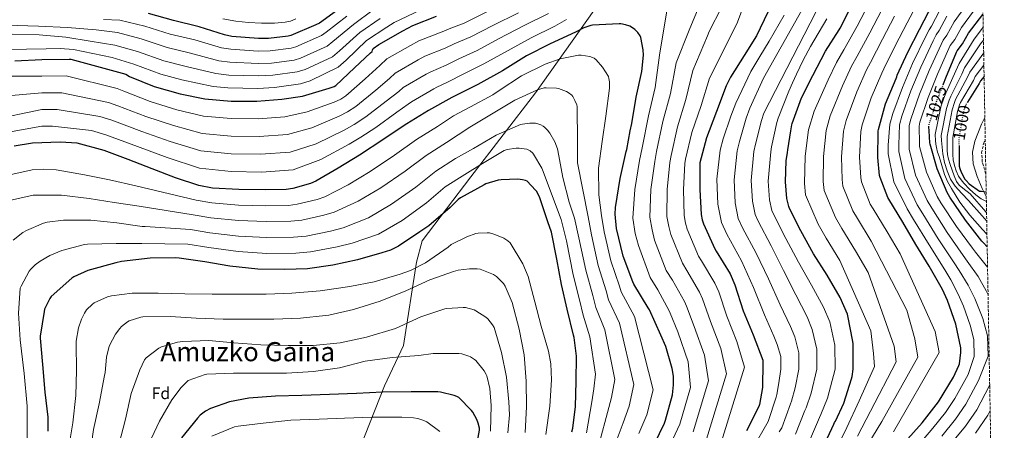
# Model space of a CAD drawing. Units: metres. Extents: x 620565 to 624003, y 4759567 to 4761941.
# Drawn here: x 623411 to 624003, y 4760086 to 4760332 of the extents above; entities that cross this region are included whole.
import ezdxf
from ezdxf.enums import TextEntityAlignment as Align

# ---------------------------------------------------------------- set-up
doc = ezdxf.new("R2010")
doc.units = ezdxf.units.M
doc.header["$MEASUREMENT"] = 0
doc.linetypes.add('DGN Style 3', pattern=[2.435891, 1.739922, -0.695969])
doc.linetypes.add('DGN Style 5', pattern=[1.217945, 0.521977, -0.695969])
for name, color, linetype, lineweight in [('Camino', 7, 'DGN Style 3', 0), ('Cota de curva de nivel directora', 7, 'Continuous', 0), ('Curva de nivel directora', 30, 'Continuous', 30), ('Curva de nivel directora no vista', 30, 'DGN Style 5', 30), ('Curva de nivel intermedia', 30, 'Continuous', 0), ('Etiqueta de zona arbolada', 92, 'Continuous', 0), ('Límite de municipio', 7, 'Continuous', 0), ('Margen derecho', 7, 'Continuous', 0), ('Texto de Área (paraje) menor', 7, 'Continuous', 0), ('Zona arbolada', 92, 'DGN Style 3', 0)]:
    doc.layers.add(name, color=color, linetype=linetype, lineweight=lineweight)
doc.styles.add('Style-Arial', font='arial.ttf')

msp = doc.modelspace()

# ---------------------------------------------------------------- linework, layer by layer
at = {"layer": 'Camino', "color": 7, "linetype": 'DGN Style 3', "lineweight": 0}
msp.add_polyline3d([(623991.67, 4760239.54, 998.72), (623991.52, 4760239.89, 998.72), (623989.54, 4760246.77, 998.76), (623989.13, 4760252.3, 998.73), (623990.24, 4760257.78, 998.69), (623991.29, 4760260.44, 998.69)], dxfattribs=at)
at = {"layer": 'Curva de nivel directora', "color": 30, "linetype": 'Continuous', "lineweight": 30, "flags": 128}
for points, elevation in [([(623893.81, 4760075.49), (623900.22, 4760089.31), (623900.66, 4760090.27), (623901.3, 4760091.04), (623906.23, 4760101.86), (623910.84, 4760116.58), (623911.22, 4760117.86), (623911.86, 4760122.27), (623911.86, 4760137.51), (623911.8, 4760138.91), (623908.6, 4760154.34), (623908.47, 4760155.3), (623904.12, 4760165.41), (623896.25, 4760178.85), (623888.06, 4760191.71), (623880.38, 4760205.41), (623873.59, 4760218.91), (623873.15, 4760220), (623871.99, 4760224.93), (623871.16, 4760234.91), (623871.67, 4760247.52), (623872.51, 4760252.45), (623872.57, 4760254.18), (623874.51, 4760265.5), (623875.13, 4760269.15), (623875.26, 4760270.05), (623880.76, 4760285.41), (623887.74, 4760298.91), (623895.29, 4760313.44), (623903.42, 4760326.31), (623904.12, 4760327.33), (623911.68, 4760342.37)], 1075), ([(623942.97, 4760078.43), (623953.34, 4760089.95), (623963.19, 4760102.69), (623972.22, 4760117.41), (623975.48, 4760124.51), (623975.8, 4760125.54), (623976.7, 4760132.38), (623976.7, 4760133.73), (623976.7, 4760135.2), (623973.62, 4760149.28), (623968.57, 4760163.49), (623965.69, 4760170.27), (623957.63, 4760184.22), (623949.63, 4760197.15), (623941.75, 4760210.72), (623933.31, 4760224.55), (623932.67, 4760225.57), (623928.06, 4760237.6), (623927.8, 4760238.69), (623926.65, 4760249.51), (623926.97, 4760264.67), (623927, 4760265.5), (623927.04, 4760266.4), (623931.39, 4760281.83), (623937.72, 4760296.99), (623938.11, 4760298.02), (623938.36, 4760299.1), (623944.76, 4760312.74), (623951.87, 4760326.56), (623960, 4760342.24)], 1050), ([(623603.58, 4760339.34), (623591.1, 4760330.32), (623588.92, 4760329.17), (623573.95, 4760322.83), (623572.22, 4760322.38), (623560.51, 4760320.97), (623554.43, 4760321.04), (623538.36, 4760322.25), (623534.01, 4760323.22), (623518.72, 4760328.14), (623503.36, 4760331.79), (623488.32, 4760336.14)], 1075), ([(623860.67, 4760336.97), (623853.88, 4760322.57), (623846.33, 4760310.79), (623838.08, 4760297.87), (623835.64, 4760292.55), (623829.69, 4760277.26), (623825.26, 4760265.5), (623823.68, 4760261.32), (623819.83, 4760246.35), (623819.77, 4760245.39), (623819.77, 4760230.28), (623820.54, 4760215.18), (623821.18, 4760211.98), (623821.95, 4760209.67), (623828.67, 4760194.63), (623829.56, 4760193.29), (623837.88, 4760179.59), (623840.76, 4760173.07), (623845.82, 4760157.26), (623851.77, 4760142.86), (623857.53, 4760127.63), (623857.66, 4760126.35), (623857.34, 4760111.24), (623855.61, 4760101.07), (623855.16, 4760099.85), (623847.86, 4760085.26)], 1100), ([(623408.06, 4760307.6), (623424.19, 4760308.5), (623440.64, 4760308.56), (623441.66, 4760308.56), (623474.68, 4760299.54), (623476.99, 4760298.13), (623491.84, 4760292.11), (623507.39, 4760287.76), (623522.24, 4760284.69), (623538.04, 4760283.47), (623553.47, 4760283.47), (623568.51, 4760284.49), (623580.86, 4760286.48), (623596.86, 4760291.15), (623599.87, 4760292.24), (623600.96, 4760292.81), (623612.22, 4760303.5), (623621.76, 4760312.53), (623622.72, 4760313.23), (623622.91, 4760314.06), (623623.48, 4760314.96), (623626.75, 4760317.45), (623641.15, 4760325.65), (623647.23, 4760328.91), (623661.56, 4760334.48)], 1100), ([(623966.2, 4760293.86), (623967.61, 4760297.5), (623974.01, 4760312.74), (623974.46, 4760313.63), (623977.6, 4760317.79), (623981.31, 4760324.26), (623989.93, 4760335.45)], 1025), ([(623792.5, 4760077.36), (623798.55, 4760089.74), (623799.19, 4760091.66), (623803.26, 4760106.8), (623803.96, 4760112.78), (623803.86, 4760118.09), (623803.13, 4760122.64), (623799.26, 4760135.92), (623796.34, 4760142.67), (623789.46, 4760157.96), (623788.63, 4760159.24), (623779.99, 4760173.36), (623779.48, 4760174.86), (623773.75, 4760190.19), (623769.72, 4760206.76), (623768.83, 4760215.56), (623768.99, 4760219.5), (623771.9, 4760236.81), (623775.55, 4760253.04), (623775.8, 4760254.38), (623777.96, 4760265.5), (623778.84, 4760270.03), (623781.53, 4760285.8), (623784.92, 4760301.26), (623785.82, 4760310.96), (623785.69, 4760314.16), (623784.25, 4760321.74), (623783.84, 4760322.6), (623782.46, 4760324.62), (623780.73, 4760326.48), (623779.9, 4760327.12), (623777.6, 4760328.43), (623775.04, 4760329.36), (623772.35, 4760329.87), (623771.23, 4760329.93), (623755.32, 4760329.04), (623754.27, 4760328.84), (623749.98, 4760327.37), (623745.05, 4760324.84), (623729.85, 4760317.9), (623715.61, 4760310.54), (623701.05, 4760301.68), (623686.33, 4760293.45), (623670.75, 4760285.68), (623656.64, 4760277.68), (623643.68, 4760269.81), (623637.26, 4760265.5), (623629.75, 4760260.46), (623615.16, 4760250.93), (623602.3, 4760243.02), (623589.02, 4760235.31), (623585.69, 4760233.9), (623575.13, 4760230.96), (623571.1, 4760230.35), (623558.65, 4760230.06), (623542.59, 4760230.19), (623526.87, 4760231.15), (623518.59, 4760232.72), (623504.51, 4760237.3), (623490.49, 4760242.77), (623476.09, 4760248.4), (623461.72, 4760253.68), (623445.5, 4760258.22), (623435.35, 4760258.64), (623418.62, 4760258.06), (623407.61, 4760256.24)], 1125), ([(623990.61, 4760298.16), (623988.48, 4760295.52), (623987.64, 4760293.98), (623980.62, 4760282.77)], 1000), ([(623992.46, 4760195.87), (623990.33, 4760198.3), (623989.24, 4760199.26), (623979.45, 4760211.87), (623970.04, 4760225.7), (623968.31, 4760228.51), (623962.49, 4760242.66), (623958.14, 4760257.5), (623957.95, 4760258.34), (623957.52, 4760265.5), (623957.38, 4760267.93)], 1025), ([(623975.53, 4760255.89), (623975.67, 4760244.32), (623975.99, 4760242.85), (623976.76, 4760240.8), (623979.07, 4760236.51), (623979.77, 4760235.62), (623981.69, 4760233.76), (623987.9, 4760229.28), (623988.99, 4760229.28), (623991.86, 4760228.9)], 1000), ([(623742.9, 4760084.68), (623743.48, 4760086.89), (623745.02, 4760099.82), (623745.46, 4760114.86), (623745.53, 4760130.19), (623744.18, 4760141.36), (623743.8, 4760142.83), (623739.96, 4760158.38), (623736.6, 4760173.1), (623733.85, 4760188.49), (623730.59, 4760204.56), (623728.41, 4760210.86), (623723.51, 4760225.29), (623721.72, 4760229), (623721.05, 4760229.93), (623715.9, 4760235.31), (623714.94, 4760235.72), (623713.24, 4760236.14), (623710.27, 4760236.43), (623700.38, 4760236.17), (623698.49, 4760235.85), (623691.19, 4760233.64), (623690.04, 4760233.04), (623675.83, 4760225.29), (623674.55, 4760224.3), (623669.66, 4760219.44), (623656.95, 4760208.43), (623651.45, 4760204.75), (623638.62, 4760196.17), (623633.82, 4760193.9), (623628.7, 4760192.21), (623613.98, 4760188.01), (623599.07, 4760184.78), (623583.96, 4760182.54), (623570.36, 4760182.22), (623554.07, 4760182.35), (623537.27, 4760184.14), (623522.3, 4760186.77), (623506.87, 4760189.1), (623504.44, 4760189.14), (623489.43, 4760189.1), (623472.19, 4760187.06), (623468.63, 4760186.16), (623451.86, 4760181.52), (623443.42, 4760177.71), (623442.26, 4760176.94), (623429.78, 4760165.97), (623429.02, 4760164.85), (623425.94, 4760158.29), (623425.59, 4760156.91), (623423.16, 4760142.07), (623423.16, 4760140.85), (623424.6, 4760125.17), (623425.98, 4760108.5), (623427.8, 4760093.36), (623427.77, 4760085.01)], 1150), ([(623684.79, 4760071.34), (623687.32, 4760085.71), (623687.22, 4760086.89), (623686.58, 4760089.77), (623685.72, 4760092.14), (623683.29, 4760096.43), (623682.55, 4760097.42), (623674.87, 4760105.17), (623673.78, 4760105.81), (623671.99, 4760106.54), (623663.77, 4760108.53), (623662.2, 4760108.59), (623646.17, 4760108.69), (623628.95, 4760108.46), (623613.37, 4760107.57), (623597.08, 4760106.99), (623580.5, 4760106.51), (623564.6, 4760106.09), (623548.63, 4760104.94), (623536.95, 4760102.58), (623525.72, 4760098.74), (623522.61, 4760097.14), (623519.35, 4760094.64), (623517.72, 4760092.88), (623508.15, 4760081.01)], 1175)]:
    msp.add_lwpolyline(points, dxfattribs=dict(at, elevation=elevation))
at = {"layer": 'Curva de nivel directora no vista', "color": 30, "linetype": 'DGN Style 5', "lineweight": 30, "flags": 128}
for points, elevation in [([(623957.38, 4760267.93), (623957.37, 4760268), (623957.44, 4760268.96), (623962.17, 4760283.49), (623966.2, 4760293.86)], 1025), ([(623980.62, 4760282.77), (623979.39, 4760280.8), (623979, 4760279.9), (623978.04, 4760276.32), (623976.23, 4760265.5), (623975.48, 4760261.02), (623975.48, 4760259.68), (623975.53, 4760255.89)], 1000)]:
    msp.add_lwpolyline(points, dxfattribs=dict(at, elevation=elevation))
at = {"layer": 'Curva de nivel intermedia', "color": 30, "linetype": 'Continuous', "lineweight": 0, "flags": 128}
for points, elevation in [([(623891.75, 4760357.03), (623857.92, 4760297.21), (623849.79, 4760279.18), (623847.52, 4760273.1), (623843.49, 4760259.15), (623842.13, 4760253.58), (623840.33, 4760236.17), (623840.95, 4760222.34), (623842.82, 4760212.91), (623845.33, 4760207.28), (623853.63, 4760191.97), (623860.96, 4760176.52), (623868.06, 4760160.9), (623874.22, 4760147.89), (623876.78, 4760141.66), (623879.23, 4760132.16)], 1090), ([(623989.6, 4760354.04), (623982.06, 4760344.16), (623972.55, 4760331), (623968.26, 4760323.15), (623966.04, 4760319.98), (623964.7, 4760317.39), (623957.59, 4760301.72), (623951.82, 4760287.51), (623946.56, 4760272.5), (623945.64, 4760268.78), (623945.49, 4760257.59), (623945.55, 4760254.6), (623949.41, 4760238.82), (623956.35, 4760223.59), (623959.13, 4760219), (623968.49, 4760204.41), (623978.11, 4760190.62), (623980.46, 4760187.12), (623986.99, 4760177.95), (623991.89, 4760169.46), (623992.98, 4760167.07)], 1035), ([(623403.14, 4760314.39), (623415.05, 4760314.61), (623426.95, 4760314.9), (623435.18, 4760315.09), (623443.33, 4760314.39), (623454.88, 4760312.04), (623466.43, 4760309.68), (623479.49, 4760305.64), (623495.71, 4760299.61), (623508.42, 4760296.18), (623527.17, 4760292.19), (623536.03, 4760291.39), (623554.11, 4760291.01), (623564.04, 4760291.6), (623579.63, 4760293.8), (623585.51, 4760295.51), (623602.39, 4760303.73), (623607.18, 4760308.09), (623619.45, 4760319.75), (623631.56, 4760327.77), (623635.99, 4760330.58), (623679.02, 4760351.21)], 1095), ([(623847.58, 4760344.84), (623841.98, 4760329.86), (623825.6, 4760297.15), (623820.47, 4760280.85), (623814.97, 4760264.61), (623811.15, 4760248.57), (623810.72, 4760245.99), (623809.98, 4760230.28), (623810.26, 4760214.66), (623811.12, 4760209.97), (623812.15, 4760206.41), (623818.98, 4760190.31), (623820.79, 4760187.44), (623828.75, 4760174.05), (623831.07, 4760168.79), (623836.02, 4760154.12), (623842.03, 4760138.84), (623846.68, 4760123.52), (623831.69, 4760075.57)], 1105), ([(623904.23, 4760079.35), (623908.18, 4760087.19), (623915.46, 4760103.19), (623924.68, 4760123.85), (623924.22, 4760131.7), (623922.55, 4760145.34), (623903.86, 4760187.56), (623895.6, 4760200.98), (623890.79, 4760209.53), (623883.3, 4760227.07), (623882.64, 4760233.88), (623883.09, 4760250.42), (623885.15, 4760266.22), (623888.47, 4760277.28), (623896.86, 4760296.25), (623901.87, 4760306.54), (623906.2, 4760314.21), (623914.26, 4760328.41), (623921.49, 4760342.31)], 1070), ([(623936.09, 4760084.62), (623963.69, 4760132.36), (623961.27, 4760144.88), (623940.06, 4760191.6), (623932.28, 4760204.93), (623923.88, 4760218.65), (623922.2, 4760221.56), (623916.87, 4760234.97), (623916.51, 4760237.49), (623915.76, 4760249.74), (623916.52, 4760265.06), (623917.39, 4760269.12), (623922.76, 4760285.43), (623929.05, 4760300.15), (623930.32, 4760302.88), (623937.14, 4760316.66), (623944.27, 4760330.5), (623952.91, 4760346.99)], 1055), ([(623989.77, 4760344.58), (623986.52, 4760340.48), (623976.93, 4760327.63), (623972.93, 4760320.47), (623970.25, 4760316.81), (623969.36, 4760315.06), (623962.6, 4760299.61), (623956.99, 4760285.5), (623952, 4760270.73), (623951.5, 4760268.39), (623951.72, 4760257.97), (623951.85, 4760256.05), (623955.95, 4760240.74), (623962.33, 4760226.05), (623964.59, 4760222.35), (623973.97, 4760208.14), (623983.68, 4760194.94), (623985.39, 4760192.71), (623992.68, 4760183.57)], 1030), ([(623348.1, 4760336.67), (623366.06, 4760332.22), (623375.08, 4760330.63), (623384.2, 4760329.75), (623403.28, 4760329.16), (623422.34, 4760328.47), (623439.65, 4760327.61), (623456.9, 4760326.17), (623463.27, 4760325.37), (623469.63, 4760324.58), (623483.9, 4760320.89), (623499.53, 4760315.7), (623513.57, 4760312.16), (623530.59, 4760307.71), (623537.2, 4760306.82), (623554.27, 4760306.03), (623562.27, 4760306.28), (623575.92, 4760308.09), (623579.73, 4760309.17), (623595.66, 4760316.45), (623599.14, 4760319.2), (623611.51, 4760329.54), (623623.46, 4760338.33)], 1085), ([(623394.48, 4760285.79), (623424.27, 4760288.4), (623436.18, 4760288.49), (623464.35, 4760282.63), (623469.9, 4760280.63), (623486.8, 4760274.13), (623503.44, 4760268.67), (623520.64, 4760263.94), (623538.04, 4760262.27), (623554.92, 4760262.11), (623571.91, 4760263.29), (623586.44, 4760267.36), (623602.95, 4760274.31), (623607.94, 4760276.99), (623612.94, 4760280.18), (623624.91, 4760290.09), (623633.13, 4760297.02), (623636.54, 4760300.23), (623650.49, 4760308.24), (623654.43, 4760310.37), (623666.64, 4760315.26), (623672.06, 4760317.77), (623682.03, 4760322.08), (623695.26, 4760328.92), (623710.8, 4760336.55)], 1110), ([(623403.94, 4760298.42), (623424.23, 4760298.45), (623438.92, 4760298.53), (623469.52, 4760291.09), (623473.44, 4760289.38), (623489.32, 4760283.12), (623505.41, 4760278.21), (623521.44, 4760274.32), (623538.04, 4760272.87), (623554.19, 4760272.79), (623570.21, 4760273.89), (623583.65, 4760276.92), (623599.91, 4760282.73), (623603.9, 4760284.61), (623606.95, 4760286.5), (623618.57, 4760296.8), (623627.44, 4760304.77), (623631.65, 4760308.84), (623645.82, 4760316.94), (623650.83, 4760319.64), (623665.96, 4760325.51), (623669.15, 4760326.79), (623678.1, 4760330.23), (623691.76, 4760337.04)], 1105), ([(623800.41, 4760341.26), (623795.47, 4760310.95), (623792.81, 4760291.61), (623788.86, 4760274.47), (623785.09, 4760255.26), (623783.56, 4760247.8), (623780.59, 4760230.28), (623779.41, 4760213.09), (623780.95, 4760203.93)], 1120), ([(623832.76, 4760339.62), (623825.34, 4760325.29), (623824.35, 4760322.57), (623815.56, 4760301.75), (623811.25, 4760284.43), (623806.27, 4760267.89), (623802.46, 4760250.8), (623801.66, 4760246.59), (623800.18, 4760230.28), (623799.97, 4760214.13), (623801.07, 4760207.96), (623802.36, 4760203.15), (623809.29, 4760185.98), (623812.01, 4760181.59), (623819.61, 4760168.5), (623821.37, 4760164.51), (623826.21, 4760150.99), (623832.3, 4760134.81), (623835.83, 4760119.42), (623823.72, 4760080.14)], 1110), ([(623819.74, 4760341.42), (623813.37, 4760326.15), (623805.51, 4760306.35)], 1115), ([(623889.4, 4760336.94), (623858.28, 4760276.14), (623856.72, 4760271.78), (623853.19, 4760257.49), (623852.26, 4760253.2), (623850.61, 4760235.75), (623851.3, 4760223.21), (623852.93, 4760215.28), (623854.75, 4760211.16), (623862.55, 4760196.45), (623869.99, 4760181.58), (623877.45, 4760166.88), (623884.18, 4760153.73), (623887.35, 4760146.21), (623890.09, 4760134.41), (623890.15, 4760122.27)], 1085), ([(623914.48, 4760082.06), (623922.34, 4760097), (623937.69, 4760126.69), (623936.57, 4760136.09), (623920.92, 4760180.5), (623913.33, 4760193.35), (623905.02, 4760206.87), (623901.26, 4760213.54), (623894.49, 4760229.7), (623893.93, 4760235.08), (623893.98, 4760250.19), (623895.61, 4760265.84), (623898.11, 4760274.56), (623905.49, 4760292.64), (623910.93, 4760304.41), (623914.24, 4760310.43), (623921.89, 4760324.49), (623929.08, 4760338.37)], 1065), ([(623963.8, 4760337.75), (623958.93, 4760328.51), (623957.61, 4760326.33), (623955.4, 4760322.04), (623947.57, 4760305.93), (623941.46, 4760291.53), (623935.69, 4760276.05), (623933.91, 4760269.57), (623933.03, 4760256.85), (623932.96, 4760251.7), (623936.33, 4760234.99), (623944.39, 4760218.66), (623948.23, 4760212.31), (623957.53, 4760196.96), (623966.98, 4760181.98), (623970.59, 4760175.93), (623975.02, 4760167.45), (623978.22, 4760160.2), (623982.3, 4760148.69), (623984.38, 4760140.07), (623984.71, 4760129.86), (623980.97, 4760119.11), (623973.03, 4760104.64), (623967.45, 4760096.29), (623959.87, 4760086.79), (623948.52, 4760073.57)], 1045), ([(623393.34, 4760272.03), (623424.3, 4760278.36), (623433.43, 4760278.46), (623459.19, 4760274.18), (623466.35, 4760271.87), (623484.29, 4760265.14), (623501.46, 4760259.12), (623519.84, 4760253.57), (623538.04, 4760251.67), (623555.65, 4760251.43), (623573.61, 4760252.69), (623589.23, 4760257.8), (623606, 4760265.88), (623611.98, 4760269.37), (623618.93, 4760273.87), (623631.26, 4760283.38), (623638.81, 4760289.27), (623641.44, 4760291.62), (623655.16, 4760299.54), (623658.03, 4760301.09), (623667.33, 4760305.01), (623674.97, 4760308.74), (623685.95, 4760313.93), (623698.77, 4760320.8), (623714.59, 4760329.01), (623728.81, 4760336.04)], 1115), ([(623396.2, 4760263.43), (623424.34, 4760268.31), (623430.69, 4760268.42), (623454.02, 4760265.73), (623462.8, 4760263.12), (623481.77, 4760256.15), (623499.49, 4760249.57), (623519.04, 4760243.2), (623538.04, 4760241.07), (623556.37, 4760240.75), (623575.32, 4760242.09), (623592.02, 4760248.24), (623609.04, 4760257.46), (623616.01, 4760261.74), (623624.92, 4760267.55), (623637.6, 4760276.68), (623644.5, 4760281.51), (623646.34, 4760283.01), (623659.83, 4760290.84), (623661.63, 4760291.82), (623668.01, 4760294.76), (623677.88, 4760299.72), (623689.88, 4760305.78), (623702.27, 4760312.68), (623718.38, 4760321.47), (623732.67, 4760328.49), (623739.61, 4760332.39)], 1120), ([(623406.47, 4760323.61), (623422.65, 4760323.18), (623438.73, 4760321.82), (623453.38, 4760319.47), (623468.03, 4760317.13), (623481.69, 4760313.26), (623497.62, 4760307.65), (623510.99, 4760304.17), (623528.88, 4760299.95), (623536.61, 4760299.11), (623554.19, 4760298.52), (623563.16, 4760298.94), (623577.78, 4760300.95), (623582.62, 4760302.34), (623599.02, 4760310.09), (623603.16, 4760313.64), (623615.48, 4760324.65), (623627.51, 4760333.05)], 1090), ([(623461.38, 4760332.55), (623471.23, 4760332.02), (623486.11, 4760328.52), (623501.45, 4760323.75), (623516.14, 4760320.15), (623532.3, 4760315.46), (623537.78, 4760314.54), (623554.35, 4760313.53), (623561.39, 4760313.63), (623574.07, 4760315.24), (623576.84, 4760316), (623592.29, 4760322.81), (623595.12, 4760324.76), (623607.55, 4760334.44)], 1080), ([(623576.91, 4760332.78), (623573.79, 4760331.51), (623570.58, 4760330.8), (623564.05, 4760330.35), (623556.27, 4760330.31), (623548.49, 4760330.67), (623540.77, 4760331.38), (623533.13, 4760332.78)], 1070), ([(623870.37, 4760335.03), (623861.38, 4760319.51), (623855.84, 4760310.33), (623850.3, 4760301.15), (623841.3, 4760282.22), (623838.32, 4760274.41), (623833.8, 4760260.81), (623832.01, 4760253.95), (623830.05, 4760236.58), (623830.61, 4760221.48), (623832.72, 4760210.55), (623835.91, 4760203.4), (623844.72, 4760187.5), (623851.93, 4760171.46), (623858.66, 4760154.91), (623864.25, 4760142.06), (623866.22, 4760137.11), (623868.37, 4760129.9), (623868.43, 4760122.27), (623867.21, 4760114.07), (623866.11, 4760107.08), (623865.67, 4760105.44), (623860.79, 4760090.78), (623859.95, 4760089.43), (623844.48, 4760062.21)], 1095), ([(623896.14, 4760332.86), (623886.21, 4760316.18), (623881.83, 4760307.93), (623877.77, 4760299.54), (623875.46, 4760294.44), (623873.15, 4760289.34), (623866.77, 4760273.09), (623865.93, 4760270.47), (623862.88, 4760255.84), (623862.38, 4760252.83), (623860.88, 4760235.33), (623861.65, 4760224.07), (623863.04, 4760217.64), (623864.17, 4760215.03), (623871.46, 4760200.93), (623879.03, 4760186.65), (623886.85, 4760172.86), (623894.15, 4760159.57), (623897.91, 4760150.75), (623900.94, 4760136.66), (623901, 4760122.27), (623896.48, 4760104.91), (623892.5, 4760095.05), (623891.58, 4760093.34), (623885.56, 4760079.31)], 1080), ([(623920.77, 4760076.92), (623929.21, 4760090.81), (623950.69, 4760129.53), (623948.92, 4760140.49), (623944.12, 4760157.81), (623922.81, 4760199.14), (623914.45, 4760212.76), (623911.73, 4760217.55), (623905.68, 4760232.34), (623905.22, 4760236.28), (623904.87, 4760249.97), (623906.06, 4760265.45), (623907.75, 4760271.84), (623914.12, 4760289.04), (623919.99, 4760302.28), (623922.28, 4760306.66), (623929.51, 4760320.57), (623936.68, 4760334.43)], 1060), ([(623968.17, 4760334.38), (623963.6, 4760325.83), (623961.82, 4760323.16), (623960.05, 4760319.72), (623952.58, 4760303.82), (623946.64, 4760289.52), (623941.13, 4760274.28), (623939.77, 4760269.17), (623939.26, 4760257.22), (623939.26, 4760253.15), (623942.87, 4760236.91), (623950.37, 4760221.12), (623953.68, 4760215.66), (623963.01, 4760200.69), (623972.55, 4760186.3), (623975.52, 4760181.52), (623981, 4760172.7), (623985.06, 4760164.83), (623989.94, 4760152.84), (623992.63, 4760142.29), (623993.09, 4760130.11), (623987.31, 4760115.57), (623979.61, 4760101.29), (623973.45, 4760092.16), (623965.25, 4760082.12)], 1040), ([(623990.07, 4760327.79), (623989.68, 4760327.27), (623984.7, 4760320.73), (623975.52, 4760305.99), (623973.63, 4760301.58), (623967.64, 4760288.16), (623966.5, 4760285.26), (623964.65, 4760279.91), (623961.18, 4760263.42), (623961.39, 4760259.68), (623961.69, 4760257.59), (623961.99, 4760255.5), (623962.66, 4760252.8), (623963.53, 4760250.13), (623965.15, 4760244.74), (623966.85, 4760239.38), (623968.68, 4760235.06), (623970.95, 4760230.93), (623976.11, 4760222.61), (623981.96, 4760214.8), (623989.73, 4760206.31), (623992.32, 4760203.53)], 1020), ([(623990.21, 4760320.1), (623988.43, 4760317.79), (623978.76, 4760303.38), (623977.13, 4760299.68), (623970.57, 4760286.32), (623969.63, 4760283.92), (623968, 4760279.01), (623964.76, 4760262.82), (623964.91, 4760259.68), (623965.37, 4760255.67), (623965.83, 4760251.66), (623966.83, 4760246.5), (623968.39, 4760241.42), (623970.38, 4760236.56), (623973.25, 4760232.21), (623977.22, 4760227.97), (623981.19, 4760223.76), (623989.47, 4760214.49), (623992.18, 4760211.34)], 1015), ([(623783.06, 4760083.68), (623787.93, 4760094.92), (623791.7, 4760109.9), (623780.49, 4760153.93), (623772.4, 4760168.7), (623771.45, 4760172.13), (623766.22, 4760187.37), (623762.18, 4760204.93), (623760.7, 4760214.74), (623758.97, 4760227.13), (623758.9, 4760243.04), (623760.95, 4760259.16), (623763.29, 4760274.3), (623765.4, 4760291.29), (623765.4, 4760294.91), (623765.14, 4760296.92), (623764.76, 4760298.27), (623761.18, 4760303.9), (623757.43, 4760308.16), (623756.22, 4760309.21), (623755.26, 4760309.72), (623753.62, 4760310.33), (623748.47, 4760311.07), (623746.81, 4760311.07), (623735.74, 4760308.76), (623726.87, 4760305.72), (623712.6, 4760298.62), (623699.06, 4760289.72), (623695.38, 4760287.1), (623681.98, 4760279.9), (623671.7, 4760274.65), (623662.08, 4760268.07), (623649.45, 4760260.3), (623636.17, 4760250.9), (623621.57, 4760241.12), (623608.38, 4760233.12), (623594.44, 4760225.97), (623589.72, 4760224.37), (623577.79, 4760221.41), (623572.54, 4760220.76), (623558.87, 4760220.51), (623542.51, 4760220.88), (623526.33, 4760222.21), (623516.92, 4760223.89), (623480.82, 4760232.51), (623464.89, 4760236.1), (623449.85, 4760239.04), (623432.92, 4760242.11), (623425.4, 4760242.59), (623418.36, 4760242.02), (623403.13, 4760238.75)], 1130), ([(623990.35, 4760312.34), (623982, 4760300.76), (623980.64, 4760297.78), (623973.51, 4760284.48), (623972.75, 4760282.58), (623971.35, 4760278.11), (623968.33, 4760262.22), (623968.36, 4760258.1), (623968.39, 4760253.97), (623968.57, 4760251.26), (623969.16, 4760248.59), (623970.28, 4760245.25), (623971.46, 4760241.94), (623972.65, 4760238.45), (623974.02, 4760235.02), (623975.62, 4760232.83), (623977.79, 4760231.08), (623982.21, 4760227.6), (623991.66, 4760216.83), (623992.09, 4760216.35)], 1010), ([(623805.51, 4760306.35), (623802.03, 4760288.02), (623797.57, 4760271.18), (623793.78, 4760253.03), (623792.61, 4760247.2), (623790.39, 4760230.28), (623789.69, 4760213.61), (623791.01, 4760205.95), (623792.57, 4760199.88), (623799.6, 4760181.65), (623803.24, 4760175.74), (623810.48, 4760162.95), (623811.68, 4760160.24), (623816.41, 4760147.86), (623822.57, 4760130.79), (623824.99, 4760115.32), (623815.74, 4760084.72)], 1115), ([(623990.49, 4760304.93), (623985.24, 4760298.14), (623984.14, 4760295.88), (623976.45, 4760282.64), (623975.88, 4760281.24), (623974.69, 4760277.22), (623971.91, 4760261.62), (623971.81, 4760256.52), (623971.72, 4760251.41), (623972, 4760248.07), (623972.74, 4760244.75), (623973.81, 4760241.47), (623975.3, 4760238.35), (623976.72, 4760236.09), (623978.37, 4760234), (623981.81, 4760230.42), (623985.54, 4760227.09), (623988.88, 4760224.67), (623991.97, 4760223)], 1005), ([(623767.58, 4760073.95), (623773.62, 4760090.01), (623777.32, 4760100.11), (623780.15, 4760113), (623771.52, 4760149.89), (623764.8, 4760164.05), (623763.42, 4760169.39), (623758.68, 4760184.55), (623754.63, 4760203.09), (623752.58, 4760213.91), (623746.26, 4760246.33), (623746.23, 4760261.72), (623746.1, 4760277.15), (623745.98, 4760280.03), (623745.75, 4760281.15), (623744.7, 4760283.87), (623743.35, 4760286.27), (623742.74, 4760287.07), (623740.7, 4760288.67), (623739.67, 4760289.21), (623734.87, 4760290.91), (623733.59, 4760291.16), (623727.29, 4760291.42), (623726.14, 4760291.32), (623722.23, 4760290.2), (623708.47, 4760283.93), (623695.48, 4760276.25), (623681.46, 4760267.77), (623667.52, 4760258.47), (623655.22, 4760250.8), (623642.59, 4760241.34), (623627.98, 4760231.32), (623614.46, 4760223.23), (623599.86, 4760216.64), (623593.75, 4760214.84), (623580.45, 4760211.86), (623573.99, 4760211.17), (623559.09, 4760210.96), (623542.44, 4760211.56), (623525.78, 4760213.27), (623515.25, 4760215.07), (623482.81, 4760220.32), (623467.7, 4760222.56), (623452.6, 4760224.9), (623436.09, 4760226.91), (623419.99, 4760226.98), (623418.97, 4760226.91), (623403.06, 4760223.33)], 1135), ([(623759.63, 4760078.98), (623764.17, 4760096.33), (623766.7, 4760105.29), (623768.6, 4760116.1), (623762.55, 4760145.86), (623757.2, 4760159.4), (623755.38, 4760166.66), (623751.14, 4760181.74), (623747.09, 4760201.26), (623744.46, 4760213.08), (623741.14, 4760222.75), (623737.3, 4760237.53), (623734.39, 4760253.69), (623734.26, 4760254.75), (623732.57, 4760258.94), (623729.62, 4760264.06), (623728.15, 4760266.01), (623726.36, 4760267.8), (623725.53, 4760268.41), (623724.18, 4760269.15), (623721.82, 4760269.92), (623720.92, 4760270.08), (623717.62, 4760270.11), (623713.11, 4760269.6), (623711.99, 4760269.31), (623697.4, 4760263), (623683.7, 4760254.94), (623672.97, 4760248.87), (623660.99, 4760241.3), (623649.01, 4760231.78), (623634.38, 4760221.51), (623620.54, 4760213.33), (623605.28, 4760207.3), (623597.79, 4760205.31), (623583.12, 4760202.31), (623575.43, 4760201.59), (623559.31, 4760201.41), (623542.36, 4760202.25), (623525.23, 4760204.33), (623513.58, 4760206.24), (623486.33, 4760208.03), (623484.47, 4760208.06), (623469.33, 4760210.34), (623453.75, 4760211.94), (623437.33, 4760211.84), (623427.45, 4760210.59), (623425.21, 4760209.98), (623415, 4760205.7), (623412.85, 4760204.45), (623407, 4760199.78)], 1140), ([(623751.68, 4760084.01), (623754.73, 4760102.66), (623756.08, 4760110.48), (623757.05, 4760119.2), (623753.58, 4760141.83), (623749.6, 4760154.75), (623747.35, 4760163.92), (623743.6, 4760178.92), (623739.55, 4760199.42), (623736.34, 4760212.26), (623725.11, 4760242.2), (623724.76, 4760243.13), (623719.83, 4760251.45), (623719.32, 4760252.09), (623717.69, 4760253.5), (623716.98, 4760253.95), (623715.8, 4760254.49), (623711.06, 4760255.16), (623709.27, 4760255.16), (623703.93, 4760254.27), (623702.04, 4760253.66), (623689.05, 4760246.01), (623678.41, 4760239.27), (623666.76, 4760231.8), (623655.42, 4760222.22), (623640.79, 4760211.71), (623626.62, 4760203.43), (623610.71, 4760197.96), (623601.82, 4760195.78), (623585.78, 4760192.76), (623576.88, 4760192), (623559.53, 4760191.86), (623542.29, 4760192.93), (623524.69, 4760195.39), (623511.91, 4760197.42), (623484.31, 4760197.89), (623468.95, 4760197.86), (623451.77, 4760197.44), (623449.97, 4760197.28), (623436.34, 4760193.57), (623429.14, 4760190.56), (623423.22, 4760187.17), (623420.24, 4760184.93), (623417.62, 4760182.31), (623416.72, 4760181.15), (623411.73, 4760172.16), (623411.25, 4760170.95), (623410.29, 4760156), (623411.32, 4760139.87), (623412.12, 4760133.09), (623413.59, 4760119.69), (623415.45, 4760100), (623415.4, 4760079.55)], 1145), ([(623727.24, 4760083.05), (623729.58, 4760100.01), (623730.64, 4760115.91), (623730.09, 4760125.51), (623728.69, 4760133.13), (623724.37, 4760148.23), (623720.49, 4760162.86), (623716.53, 4760177.96), (623713.39, 4760185.54), (623705.84, 4760198.31), (623704.43, 4760199.43), (623701.84, 4760201), (623696.46, 4760203.34), (623693.3, 4760204.17), (623691.98, 4760204.3), (623686.42, 4760204.04), (623685.07, 4760203.75), (623679.79, 4760201.9), (623670.38, 4760197.13), (623668.4, 4760195.66), (623654.86, 4760186.28), (623645.74, 4760181.51), (623639.7, 4760179.3), (623624.08, 4760174.86), (623609.33, 4760171.95), (623591.47, 4760169.29), (623574.61, 4760167.98), (623559.12, 4760167.47), (623542.83, 4760167.47), (623526.7, 4760167.47), (623510.13, 4760167.66), (623494.13, 4760167.98), (623478.54, 4760167.98), (623466.19, 4760166.44), (623463.79, 4760165.8), (623455.79, 4760162.22), (623454.67, 4760161.39), (623451.18, 4760157.9), (623449.84, 4760155.98), (623448.01, 4760152.4), (623446.32, 4760147.18), (623444.88, 4760139.21), (623444.85, 4760137.52), (623445.07, 4760121.55), (623444.78, 4760106.44), (623442.89, 4760090.09), (623438.48, 4760063.63)], 1155), ([(623780.95, 4760203.93), (623782.78, 4760196.62), (623789.91, 4760177.32), (623794.47, 4760169.89), (623801.35, 4760157.4), (623801.98, 4760155.96), (623806.61, 4760144.72), (623812.83, 4760126.77), (623814.14, 4760111.22), (623807.76, 4760089.3), (623800.53, 4760073.79)], 1120), ([(623714.8, 4760084.23), (623715.66, 4760099.62), (623715.44, 4760115.02), (623714.09, 4760130.89), (623711.25, 4760146.31), (623706.93, 4760162.38), (623702.8, 4760172.17), (623701.68, 4760173.77), (623697.55, 4760178.06), (623695.76, 4760179.11), (623687.66, 4760182.44), (623685.87, 4760182.66), (623681.26, 4760182.66), (623674.54, 4760181.83), (623671.66, 4760181.1), (623657.55, 4760175.91), (623643.05, 4760169.35), (623627.57, 4760163.11), (623611.6, 4760158.09), (623596.81, 4760154.79), (623594.77, 4760154.6), (623579.76, 4760152.87), (623563.66, 4760152.3), (623548.43, 4760152.3), (623533.23, 4760152.39), (623516.97, 4760153), (623501.52, 4760153.93), (623484.97, 4760153.8), (623483.73, 4760153.58)], 1160), ([(623677.55, 4760159.46), (623667.73, 4760158.76), (623666.54, 4760158.47), (623651.98, 4760153.67), (623636.91, 4760146.7), (623619.44, 4760141.45), (623603.6, 4760138.09), (623587.34, 4760136.46), (623572.21, 4760136.46), (623555.89, 4760136.84), (623539.63, 4760138.22), (623524.65, 4760139.43), (623509.01, 4760139.02), (623505.77, 4760138.51), (623496.08, 4760135.72), (623494.51, 4760134.86), (623486.86, 4760129.2), (623485.97, 4760127.88), (623483.09, 4760121.9), (623478.03, 4760107.76), (623474.44, 4760092.33), (623470.54, 4760076.84)], 1165), ([(623704.4, 4760084.01), (623705.33, 4760094.86), (623705.04, 4760102.57), (623703.6, 4760117.54), (623700.62, 4760132.33), (623696.11, 4760147.34), (623695.21, 4760148.87), (623692.24, 4760152.52), (623691.12, 4760153.51), (623685.2, 4760157.45), (623684.01, 4760157.99), (623678.93, 4760159.37), (623677.55, 4760159.46)], 1165), ([(623483.73, 4760153.58), (623476.75, 4760151.37), (623475.82, 4760150.83), (623472.14, 4760147.85)], 1160), ([(623472.14, 4760147.85), (623471.05, 4760146.7), (623468.62, 4760143.34), (623464.94, 4760136.62), (623464.49, 4760135.4), (623463.18, 4760129.52), (623462.29, 4760120.24), (623461.9, 4760118.57), (623458.7, 4760101.55), (623455.21, 4760085.96), (623451.73, 4760060.18)], 1160), ([(623674.96, 4760131.66), (623659.44, 4760131.66), (623650.86, 4760130.57), (623634.73, 4760129.38), (623618.67, 4760127.05), (623603.12, 4760123.18), (623587.63, 4760120.84), (623571.25, 4760119.82), (623555.63, 4760119.82), (623539.37, 4760119.82), (623523.5, 4760119.31), (623522.45, 4760119.08), (623512.27, 4760115.47), (623511.12, 4760114.57), (623507.98, 4760111.34), (623502.41, 4760103.95), (623495.02, 4760091.05), (623488.65, 4760077.39)], 1170), ([(623693.93, 4760085.06), (623694.41, 4760100.36), (623693.45, 4760110.6), (623691.76, 4760118.28), (623691.37, 4760119.18), (623690.13, 4760121.26), (623685.1, 4760127.59), (623684.4, 4760128.17), (623681.97, 4760129.67), (623680.81, 4760130.18), (623676.62, 4760131.43), (623674.96, 4760131.66)], 1170), ([(623879.23, 4760132.16), (623879.29, 4760122.27), (623876.97, 4760111.02), (623874.91, 4760103.07), (623874.31, 4760101.41), (623869.05, 4760086.96), (623867.5, 4760084.54)], 1090), ([(623890.15, 4760122.27), (623886.72, 4760107.97), (623883.71, 4760099.06), (623882.94, 4760097.37), (623877.3, 4760083.13)], 1085), ([(623993.97, 4760112.76), (623993.65, 4760112.02), (623986.19, 4760097.94), (623979.46, 4760088.03), (623970.62, 4760077.46)], 1035), ([(623994.24, 4760097.42), (623992.77, 4760094.58), (623985.47, 4760083.91)], 1030), ([(623640.69, 4760093.36), (623622.71, 4760093.36), (623606.07, 4760092.85), (623590.9, 4760092.24), (623573.91, 4760091.57), (623557.21, 4760089.74), (623542.17, 4760088.05), (623540.15, 4760087.54), (623526.39, 4760082)], 1180), ([(623663.54, 4760084.85), (623655.57, 4760090.61), (623653.3, 4760091.69), (623650.17, 4760092.72), (623647.57, 4760093.13), (623640.69, 4760093.36)], 1180)]:
    msp.add_lwpolyline(points, dxfattribs=dict(at, elevation=elevation))
at = {"layer": 'Límite de municipio', "color": 7, "linetype": 'Continuous', "lineweight": 0}
msp.add_polyline3d([(623760.59, 4760344.43, 1118.29), (623720.97, 4760288.39, 1135.34), (623682.11, 4760237.83, 1146.39), (623652.8, 4760199.43, 1151.5), (623649.5, 4760186.64, 1154.14), (623641.65, 4760136.49, 1168.08), (623630.21, 4760112.34, 1174.07), (623606.92, 4760053.33, 1192.42), (623601.61, 4760039.61, 1193.77), (623568.98, 4760007.76, 1195.09), (623553.62, 4759970.42, 1190.36), (623541.06, 4759938.61, 1184.63), (623510.25, 4759880.59, 1170.41), (623477.87, 4759818.09, 1159.41), (623467.57, 4759800.32, 1155.9), (623467.43, 4759788.61, 1154.56), (623461.45, 4759770.68, 1151.7), (623456.7, 4759754.94, 1149.26), (623439.26, 4759738.03, 1144.98), (623427.48, 4759724.04, 1141.61), (623415.23, 4759702.03, 1137.54), (623405.83, 4759683.52, 1134.58)], dxfattribs=at)
at = {"layer": 'Margen derecho', "color": 7, "linetype": 'Continuous', "lineweight": 0}
msp.add_polyline3d([(623991.91, 4760226.12, 998.67), (623989.44, 4760230.85, 998.69), (623986.34, 4760238.04, 998.72), (623984.11, 4760245.8, 998.76), (623983.6, 4760252.65, 998.73), (623984.96, 4760259.35, 998.69), (623988.98, 4760269.53, 998.68), (623991.06, 4760273.53, 998.69)], dxfattribs=at)
at = {"layer": 'Zona arbolada', "color": 92, "linetype": 'DGN Style 3', "lineweight": 0}
msp.add_polyline3d([(623960.86, 4761941.1, 1165), (624002.75, 4759627.62, 915), (622235.74, 4759596.11, 767.07)], dxfattribs=at)

# ---------------------------------------------------------------- texts
at = {"layer": 'Cota de curva de nivel directora', "color": 7, "linetype": 'Continuous', "lineweight": 0, "style": 'Style-Arial'}
for s, rotation, p in [('1025', 71.94449, (623961.75, 4760282.18, 1025)), ('1000', 80.49881, (623977.06, 4760270.44, 1000))]:
    msp.add_text(s, height=7, rotation=rotation, dxfattribs=at).set_placement(p, align=Align.MIDDLE_CENTER)
at = {"layer": 'Etiqueta de zona arbolada', "color": 92, "linetype": 'Continuous', "lineweight": 0, "style": 'Style-Arial'}
msp.add_text('Fd', height=7, dxfattribs=at).set_placement((623495.82, 4760107.78, 1168.18), align=Align.MIDDLE_CENTER)
at = {"layer": 'Texto de Área (paraje) menor', "color": 7, "linetype": 'Continuous', "lineweight": 0, "style": 'Style-Arial'}
msp.add_text('Amuzko Gaina', height=11.5, dxfattribs=at).set_placement((623548.02, 4760132.8, 1166.65), align=Align.MIDDLE_CENTER)

doc.saveas('drawing.dxf')
